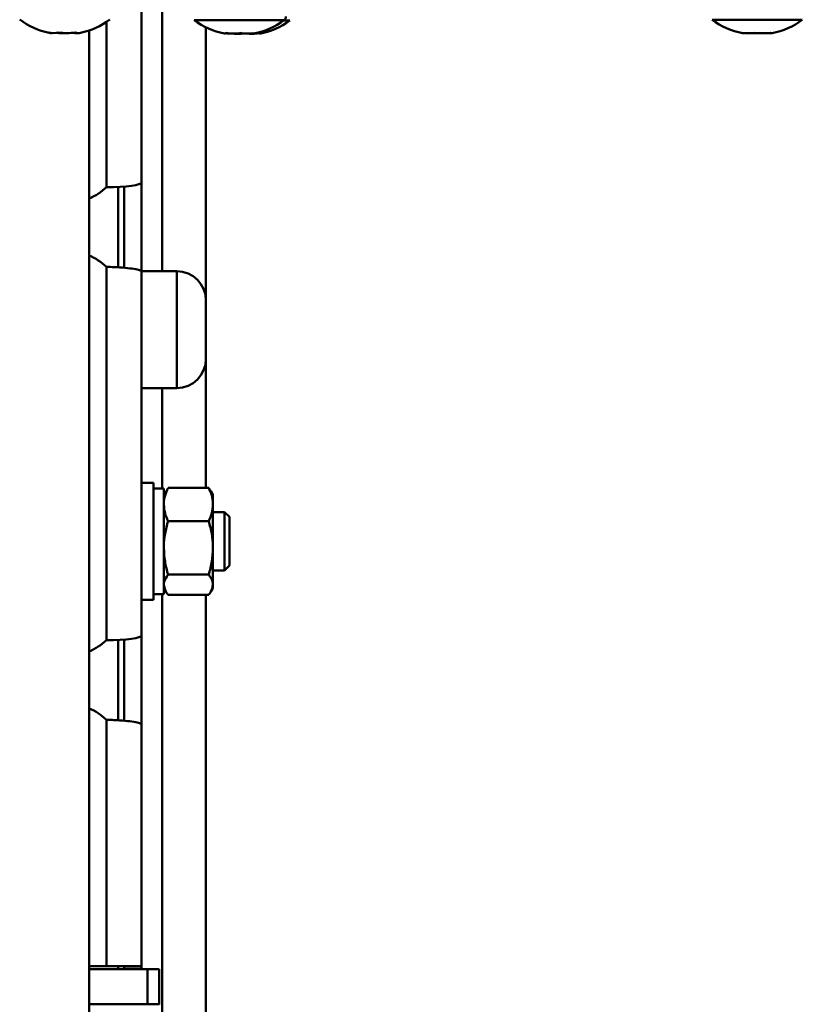
# Paper-space layout 'Лист1' of a CAD drawing. Units: millimetres. Extents: x -5894 to 2010, y 1000 to 6669.
# Drawn here: x -3396 to -3262, y 2340 to 2509 of the extents above; entities that cross this region are included whole.
import ezdxf

# ---------------------------------------------------------------- set-up
doc = ezdxf.new("R2010")
doc.units = ezdxf.units.MM

psp = doc.layouts.new('Лист1')

# ---------------------------------------------------------------- linework, layer by layer
at = {"color": 7, "linetype": 'Continuous', "lineweight": 50}
for p, q in [((-3375.05, 2511.84), (-3375.05, 2480.66)), ((-3364.05, 2507.23), (-3364.05, 2460.49)), ((-3384.05, 2090.32), (-3384.05, 2506.67)), ((-3360.18, 2506.16), (-3359.91, 2506.1)), ((-3375.05, 2480.53), (-3375.05, 2480.66)), ((-3375.05, 2480.53), (-3375.05, 2465.53)), ((-3381.05, 2479.85), (-3381.05, 2479.85)), ((-3379.05, 2479.9), (-3379.05, 2466.13)), ((-3378.05, 2479.96), (-3378.05, 2466.06)), ((-3381.05, 2466.23), (-3381.05, 2402.35)), ((-3375.05, 2465.41), (-3375.05, 2465.53)), ((-3369.05, 2465.49), (-3375.05, 2465.49)), ((-3375.05, 2465.41), (-3375.05, 2403.16)), ((-3364.05, 2450.49), (-3364.05, 2460.49)), ((-3364.05, 2450.49), (-3364.05, 2428.41)), ((-3375.05, 2445.49), (-3369.05, 2445.49)), ((-3373.05, 2429.27), (-3375.05, 2429.27)), ((-3373.05, 2429.27), (-3373.05, 2409.27)), ((-3371.25, 2428.32), (-3373.05, 2428.32)), ((-3371.25, 2428.32), (-3371.25, 2410.22)), ((-3370.9, 2427.89), (-3371.25, 2427.27)), ((-3370.82, 2427.87), (-3370.54, 2428.41)), ((-3370.54, 2428.41), (-3363.57, 2428.41)), ((-3363.28, 2427.87), (-3363.57, 2428.41)), ((-3362.85, 2427.27), (-3363.21, 2427.89)), ((-3362.85, 2427.27), (-3362.85, 2425.56)), ((-3362.85, 2418.13), (-3362.85, 2425.56)), ((-3360.88, 2424.27), (-3362.85, 2424.27)), ((-3360.05, 2423.44), (-3360.88, 2424.27)), ((-3360.88, 2414.27), (-3360.88, 2424.27)), ((-3360.05, 2415.1), (-3360.05, 2423.44)), ((-3370.54, 2422.7), (-3363.57, 2422.7)), ((-3362.85, 2411.84), (-3362.85, 2418.13)), ((-3360.88, 2414.27), (-3360.05, 2415.1)), ((-3370.54, 2413.56), (-3363.57, 2413.56)), ((-3362.85, 2414.27), (-3360.88, 2414.27)), ((-3371.25, 2411.27), (-3370.9, 2410.65)), ((-3363.21, 2410.65), (-3362.85, 2411.27)), ((-3362.85, 2411.27), (-3362.85, 2411.84)), ((-3375.05, 2409.27), (-3373.05, 2409.27)), ((-3373.05, 2410.22), (-3371.25, 2410.22)), ((-3370.54, 2410.13), (-3363.57, 2410.13)), ((-3364.05, 2410.13), (-3364.05, 2217.47)), ((-3375.05, 2403.03), (-3375.05, 2403.16)), ((-3375.05, 2403.03), (-3375.05, 2388.03)), ((-3381.05, 2402.35), (-3381.05, 2402.35)), ((-3379.05, 2402.4), (-3379.05, 2388.63)), ((-3378.05, 2402.46), (-3378.05, 2388.56)), ((-3381.05, 2388.73), (-3381.05, 2346.54)), ((-3375.05, 2387.91), (-3375.05, 2388.03)), ((-3375.05, 2387.91), (-3375.05, 2346.54)), ((-3381.05, 2346.54), (-3384.05, 2346.54)), ((-3381.05, 2346.54), (-3384.05, 2346.54)), ((-3374.05, 2346.04), (-3384.05, 2346.04)), ((-3381.05, 2346.54), (-3381.05, 2346.54)), ((-3379.05, 2346.54), (-3379.05, 2346.04)), ((-3375.05, 2346.54), (-3378.05, 2346.54)), ((-3378.05, 2346.53), (-3378.05, 2346.54)), ((-3375.05, 2346.53), (-3378.05, 2346.53)), ((-3378.05, 2346.04), (-3378.05, 2346.53)), ((-3375.05, 2346.53), (-3375.05, 2346.54)), ((-3375.05, 2346.04), (-3375.05, 2346.53)), ((-3374.05, 2340.04), (-3374.05, 2346.04)), ((-3372.05, 2340.04), (-3372.05, 2346.04)), ((-3374.05, 2340.04), (-3384.05, 2340.04)), ((-3372.05, 2340.03), (-3372.05, 2340.04))]:
    psp.add_line(p, q, dxfattribs=at)
at = {"color": 8, "linetype": 'Continuous', "lineweight": 50}
for p, q in [((-3371.55, 2511.84), (-3371.55, 2465.49)), ((-3381.05, 2508.13), (-3381.05, 2479.85)), ((-3349.7, 2508.39), (-3349.79, 2508.39)), ((-3262.16, 2508.48), (-3262.41, 2508.48)), ((-3262.02, 2508.48), (-3262.16, 2508.48)), ((-3375.05, 2480.53), (-3375.14, 2480.53)), ((-3369.05, 2445.49), (-3369.05, 2465.49)), ((-3371.55, 2445.49), (-3371.55, 2428.32)), ((-3371.55, 2410.22), (-3371.55, 2217.47)), ((-3375.05, 2403.03), (-3375.14, 2403.03))]:
    psp.add_line(p, q, dxfattribs=at)
at = {"color": 8, "linetype": 'Continuous', "lineweight": 50, "flags": 128}
for points in [[(-3350.66, 2508.45), (-3350.67, 2508.45), (-3350.93, 2508.45), (-3351.55, 2508.45), (-3352.48, 2508.45), (-3353.69, 2508.45), (-3355.12, 2508.45), (-3356.69, 2508.45), (-3358.35, 2508.45), (-3360.01, 2508.45), (-3361.59, 2508.45), (-3363.02, 2508.45), (-3364.23, 2508.45), (-3365.17, 2508.45), (-3365.79, 2508.45), (-3366.06, 2508.45), (-3366.07, 2508.45)], [(-3277.09, 2508.48), (-3277.36, 2508.48), (-3277.44, 2508.48)]]:
    psp.add_lwpolyline(points, dxfattribs=at)
at = {"color": 7, "linetype": 'Continuous', "lineweight": 50, "flags": 128}
for points in [[(-3262.41, 2508.48), (-3262.64, 2508.48), (-3263.45, 2508.48), (-3264.56, 2508.48), (-3265.91, 2508.48), (-3267.44, 2508.48), (-3269.07, 2508.48), (-3270.74, 2508.48), (-3272.36, 2508.48), (-3273.85, 2508.48), (-3275.16, 2508.48), (-3276.21, 2508.48), (-3276.95, 2508.48), (-3277.09, 2508.48)], [(-3359.9, 2506.16), (-3359.9, 2506.15), (-3359.9, 2506.12), (-3359.91, 2506.11), (-3359.91, 2506.1), (-3359.91, 2506.11), (-3359.92, 2506.12), (-3359.92, 2506.15), (-3359.92, 2506.16)], [(-3375.05, 2346.54), (-3375.17, 2346.54), (-3375.51, 2346.54), (-3376.06, 2346.54), (-3376.81, 2346.54), (-3377.72, 2346.54), (-3378.76, 2346.54), (-3379.88, 2346.54), (-3381.05, 2346.54)], [(-3378.05, 2346.54), (-3378.11, 2346.54), (-3378.28, 2346.54), (-3378.56, 2346.54), (-3378.93, 2346.54), (-3379.39, 2346.54), (-3379.91, 2346.54), (-3380.47, 2346.54), (-3381.05, 2346.54)], [(-3372.05, 2346.04), (-3372.09, 2346.04), (-3372.21, 2346.04), (-3372.39, 2346.04), (-3372.64, 2346.04), (-3372.94, 2346.04), (-3373.29, 2346.04), (-3373.66, 2346.04), (-3374.05, 2346.04)], [(-3372.05, 2340.04), (-3372.09, 2340.04), (-3372.21, 2340.04), (-3372.39, 2340.04), (-3372.64, 2340.04), (-3372.94, 2340.04), (-3373.29, 2340.04), (-3373.66, 2340.04), (-3374.05, 2340.04)]]:
    psp.add_lwpolyline(points, dxfattribs=at)
at = {"color": 7, "linetype": 'Continuous', "lineweight": 50}
for centre, radius, start, end in [((-3388.21, 2518.99), 13, 233.6416, 258.1577), ((-3388.21, 2518.99), 13, 281.8678, 306.3584), ((-3358.36, 2518.91), 13, 233.6416, 258.7539), ((-3358.36, 2518.91), 13, 281.2349, 306.3584), ((-3357.41, 2518.86), 13, 281.0884, 306.3584), ((-3351, 2072.42), 435.97, 89.8407, 89.9643), ((-3269.73, 2518.95), 13, 233.6416, 258.7241), ((-3269.73, 2518.95), 13, 281.2886, 306.3584), ((-3390.15, 2511.4), 5.17, 259.8318, 280.2509), ((-3390.55, 2507.85), 1.62, 251.6468, 275.421), ((-3388.62, 2518.64), 12.42, 265.6475, 272.0905), ((-3387.8, 2518.65), 12.42, 263.4098, 276.579), ((-3386.28, 2511.38), 5.15, 263.2356, 273.082), ((-3385.87, 2507.84), 1.61, 251.5902, 281.8755), ((-3360.83, 2506.55), 0.388, 260.1475, 307.8664), ((-3359.95, 2513.78), 7.63, 264.4876, 272.6323), ((-3359.25, 2517.34), 11.18, 263.0744, 276.9511), ((-3358.68, 2515.57), 9.46, 263.7776, 276.0962), ((-3358.63, 2515.79), 9.69, 266.6174, 276.1074), ((-3357.49, 2517.34), 11.18, 265.3987, 272.1735), ((-3356.77, 2513.79), 7.64, 261.5735, 278.3707), ((-3356.18, 2515.8), 9.69, 263.8819, 277.4349), ((-3356.14, 2515.57), 9.46, 266.579, 277.5629), ((-3355.9, 2506.54), 0.378, 245.3384, 308.4308), ((-3354.79, 2506.17), 0.133, 172.0249, 208.9705), ((-3271.36, 2513.57), 7.38, 261.4837, 278.5745), ((-3272.19, 2506.66), 0.473, 235.9117, 290.4314), ((-3270.56, 2517.54), 11.35, 267.6098, 274.2928), ((-3268.9, 2517.54), 11.35, 263.1017, 276.8743), ((-3268.11, 2513.55), 7.36, 267.0312, 275.266), ((-3267.27, 2506.67), 0.478, 235.9581, 280.2936), ((-3387.9, 2487.14), 10, 292.6349, 313.2243), ((-3387.9, 2487.14), 10, 292.6349, 313.2243), ((-3387.9, 2458.94), 10, 46.7757, 67.3651), ((-3369.05, 2460.49), 5, 0, 90), ((-3369.05, 2450.49), 5, 270, 0), ((-3387.9, 2409.64), 10, 292.6349, 313.2243), ((-3387.9, 2409.64), 10, 292.6349, 313.2243), ((-3387.9, 2381.44), 10, 46.7757, 67.3651)]:
    psp.add_arc(centre, radius, start, end, dxfattribs=at)
for centre, major_axis, ratio, end_param in [((-3381.05, 2480.66), (6, 0), 0.134944, 6.283185), ((-3381.05, 2480.66), (3, 0), 0.270482, 4.848549), ((-3381.05, 2403.16), (6, 0), 0.134944, 6.283185), ((-3381.05, 2403.16), (3, 0), 0.270482, 4.848549)]:
    psp.add_ellipse(centre, major_axis=major_axis, ratio=ratio, start_param=4.712389, end_param=end_param, dxfattribs=at)
for points, knots in [([(-3350.78, 2508.38), (-3350.76, 2508.38), (-3350.68, 2508.41), (-3350.55, 2508.52), (-3350.42, 2508.72), (-3350.35, 2508.91), (-3350.37, 2509.02), (-3350.37, 2509.04)], [0, 0, 0, 0, 0.0589459, 0.3014179, 0.6052731, 0.9161552, 1, 1, 1, 1]), ([(-3375.05, 2465.41), (-3375.12, 2465.5), (-3375.25, 2465.66), (-3376.3, 2465.88), (-3377.84, 2466.06), (-3379.53, 2466.17), (-3380.63, 2466.21), (-3381.05, 2466.23)], [0, 0, 0, 0, 0.21686, 0.433639, 0.649557, 0.864577, 1, 1, 1, 1]), ([(-3371.25, 2425.56), (-3371.25, 2425.63), (-3371.25, 2426.14), (-3371.09, 2427.11), (-3370.72, 2427.98), (-3370.54, 2428.41)], [0, 0, 0, 0, 0.070086, 0.530782, 1, 1, 1, 1]), ([(-3362.85, 2425.56), (-3362.85, 2425.63), (-3362.86, 2426.14), (-3363.02, 2427.11), (-3363.38, 2427.98), (-3363.57, 2428.41)], [0, 0, 0, 0, 0.070086, 0.530782, 1, 1, 1, 1]), ([(-3370.54, 2422.7), (-3370.74, 2423.17), (-3371.14, 2424.1), (-3371.22, 2425.07), (-3371.25, 2425.56)], [0, 0, 0, 0, 0.495458, 1, 1, 1, 1]), ([(-3363.57, 2422.7), (-3363.37, 2423.17), (-3362.97, 2424.1), (-3362.89, 2425.07), (-3362.85, 2425.56)], [0, 0, 0, 0, 0.495458, 1, 1, 1, 1]), ([(-3371.25, 2418.13), (-3371.25, 2418.24), (-3371.25, 2419.06), (-3371.09, 2420.61), (-3370.72, 2422), (-3370.54, 2422.7)], [0, 0, 0, 0, 0.070086, 0.530782, 1, 1, 1, 1]), ([(-3362.85, 2418.13), (-3362.85, 2418.24), (-3362.86, 2419.06), (-3363.02, 2420.61), (-3363.38, 2422), (-3363.57, 2422.7)], [0, 0, 0, 0, 0.070086, 0.530782, 1, 1, 1, 1]), ([(-3370.54, 2413.56), (-3370.74, 2414.3), (-3371.14, 2415.8), (-3371.22, 2417.35), (-3371.25, 2418.13)], [0, 0, 0, 0, 0.495458, 1, 1, 1, 1]), ([(-3363.57, 2413.56), (-3363.37, 2414.3), (-3362.97, 2415.8), (-3362.89, 2417.35), (-3362.85, 2418.13)], [0, 0, 0, 0, 0.495458, 1, 1, 1, 1]), ([(-3371.25, 2411.84), (-3371.24, 2412), (-3371.2, 2412.58), (-3370.82, 2413.15), (-3370.54, 2413.56)], [0, 0, 0, 0, 0.268634, 1, 1, 1, 1]), ([(-3362.85, 2411.84), (-3362.86, 2412), (-3362.9, 2412.58), (-3363.29, 2413.15), (-3363.57, 2413.56)], [0, 0, 0, 0, 0.268634, 1, 1, 1, 1]), ([(-3370.54, 2410.13), (-3370.65, 2410.27), (-3371.07, 2410.83), (-3371.17, 2411.41), (-3371.25, 2411.84)], [0, 0, 0, 0, 0.257551, 1, 1, 1, 1]), ([(-3363.57, 2410.13), (-3363.46, 2410.27), (-3363.04, 2410.83), (-3362.93, 2411.41), (-3362.85, 2411.84)], [0, 0, 0, 0, 0.257551, 1, 1, 1, 1]), ([(-3375.05, 2387.91), (-3375.12, 2388), (-3375.25, 2388.16), (-3376.3, 2388.38), (-3377.84, 2388.56), (-3379.53, 2388.67), (-3380.63, 2388.71), (-3381.05, 2388.73)], [0, 0, 0, 0, 0.21686, 0.433639, 0.649557, 0.864577, 1, 1, 1, 1])]:
    psp.add_open_spline(points, degree=3, knots=knots, dxfattribs=at)

doc.saveas('drawing.dxf')
